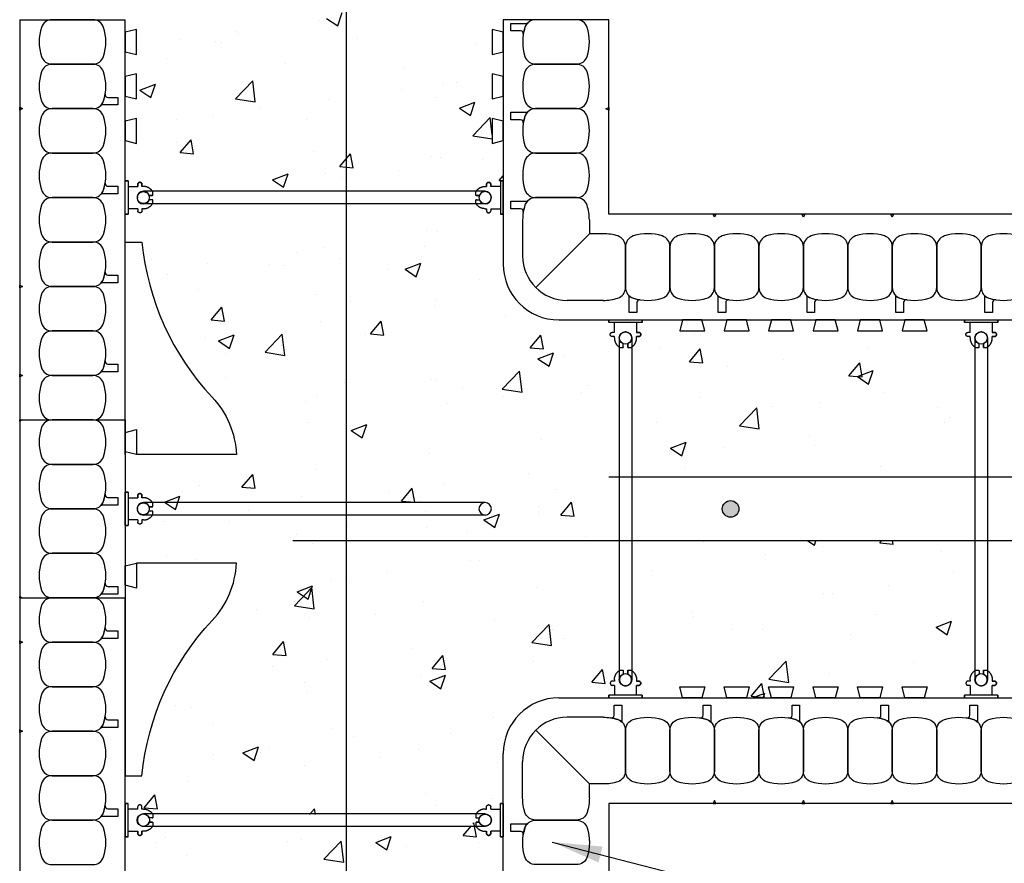
# Model space of a CAD drawing. Units: millimetres. Extents: x 1207 to 1316, y -110 to -53.
# Drawn here: x 1208 to 1230, y -91 to -72 of the extents above; entities that cross this region are included whole.
import ezdxf

# ---------------------------------------------------------------- set-up
doc = ezdxf.new("R2010")
doc.units = ezdxf.units.MM
doc.header["$LTSCALE"] = 0.5
for name, color, linetype in [('HATCH', 12, 'Continuous'), ('line25', 2, 'Continuous'), ('LINE3', 3, 'Continuous'), ('LINE50', 5, 'Continuous'), ('LINE65', 3, 'Continuous'), ('LINE9', 9, 'Continuous'), ('TEXT', 4, 'Continuous')]:
    doc.layers.add(name, color=color, linetype=linetype)
doc.styles.add('DIM', font='romans.shx', dxfattribs={"width": 0.7})
doc.dimstyles.new('ext_12', dxfattribs={"dimscale": 12, "dimtxt": 0.075, "dimasz": 0.09375, "dimexe": 0.09375, "dimexo": 0.0625, "dimgap": 0.0625, "dimtad": 1, "dimdec": 1, "dimzin": 2, "dimdsep": 46, "dimlunit": 4, "dimtxsty": 'DIM', "dimcen": 0.09, "dimdle": 0.09375, "dimclrt": 4, "dimadec": 0, "dimazin": 0, "dimtfac": 1, "dimtdec": 1, "dimtmove": 2, "dimatfit": 3, "dimfxl": 0, "dimfrac": 2, "dimtolj": 1, "dimtzin": 0, "dimarcsym": 0})

# ---------------------------------------------------------------- blocks, each defined once
blk = doc.blocks.new('Connector')
blk.add_point((0.271, 0))
at = {"layer": 'LINE9'}
for p, q in [((0, 0.375), (0, -0.375)), ((0.062, -0.375), (0.062, 0.375)), ((0.281, 0.25), (0.062, 0.25))]:
    blk.add_line(p, q, dxfattribs=at)
for points, weights in [([(0.007, 0.375), (0.004, 0.375), (0, 0.375)], [1, 0.972587069138, 0.950305488115]), ([(0.327, 0.343), (0.308, 0.343), (0.281, 0.317), (0.281, 0.297)], [1, 0.85355339, 0.85355339, 1]), ([(0.328, 0.343), (0.327, 0.343), (0.327, 0.343)], [1, 0.70710678, 1]), ([(0.375, 0.297), (0.375, 0.317), (0.348, 0.343), (0.329, 0.343)], [1, 0.85355339, 0.85355339, 1]), ([(0.406, 0.25), (0.546, 0.25), (0.619, 0.131)], [0.958404415409, 0.794674173519, 0.864651571113]), ([(0.619, 0.052), (0.612, 0.049), (0.604, 0.049)], [0.83615024178, 0.892081430621, 1]), ([(0.619, -0.131), (0.546, -0.25), (0.406, -0.25)], [0.864651574428, 0.794674169686, 0.958404415195]), ([(0.604, -0.049), (0.612, -0.049), (0.619, -0.052)], [1, 0.89208144177, 0.836150253337]), ([(0, -0.375), (0.004, -0.375), (0.007, -0.375)], [0.950305488115, 0.972587069138, 1]), ([(0.281, -0.297), (0.281, -0.317), (0.308, -0.343), (0.327, -0.343)], [1, 0.85355339, 0.85355339, 1]), ([(0.327, -0.343), (0.281, -0.343), (0.281, -0.297)], [1, 0.70710678, 1]), ([(0.329, -0.343), (0.348, -0.343), (0.375, -0.317), (0.375, -0.297)], [1, 0.85355339, 0.85355339, 1]), ([(0.375, -0.297), (0.375, -0.343), (0.329, -0.343)], [1, 0.70710678, 1])]:
    blk.add_rational_spline(points, weights, degree=2, dxfattribs=at)
for points, degree in [([(0, 0.375), (0.002, 0.375), (0.005, 0.375), (0.007, 0.375)], 3), ([(0.007, 0.375), (0.021, 0.375), (0.051, 0.375), (0.062, 0.375), (0.062, 0.375)], 3), ([(0.281, 0.25), (0.281, 0.297)], 1), ([(0.327, 0.343), (0.327, 0.343), (0.328, 0.343), (0.328, 0.343)], 3), ([(0.328, 0.343), (0.329, 0.343), (0.329, 0.343), (0.329, 0.343)], 3), ([(0.375, 0.25), (0.375, 0.297)], 1), ([(0.406, 0.25), (0.375, 0.25)], 1), ([(0.406, 0.25), (0.406, 0.25)], 1), ([(0.406, 0.25), (0.406, 0.25)], 1), ([(0.406, 0.25), (0.406, 0.25)], 1), ([(0.406, 0.25), (0.406, 0.25)], 1), ([(0.406, 0.25), (0.406, 0.25)], 1), ([(0.406, 0.25), (0.406, 0.25)], 1), ([(0.406, 0.25), (0.406, 0.25)], 1), ([(0.406, 0.25), (0.406, 0.25)], 1), ([(0.406, 0.25), (0.406, 0.25)], 1), ([(0.406, 0.25), (0.406, 0.25)], 1), ([(0.406, 0.25), (0.406, 0.25)], 1), ([(0.406, 0.25), (0.406, 0.25)], 1), ([(0.406, 0.25), (0.406, 0.25)], 1), ([(0.406, 0.25), (0.406, 0.25)], 1), ([(0.406, 0.25), (0.406, 0.25)], 1), ([(0.406, 0.25), (0.406, 0.25)], 1), ([(0.406, 0.25), (0.406, 0.25)], 1), ([(0.406, 0.25), (0.406, 0.25)], 1), ([(0.406, 0.25), (0.406, 0.25)], 1), ([(0.406, 0.25), (0.406, 0.25)], 1), ([(0.406, 0.25), (0.406, 0.25)], 1), ([(0.406, 0.25), (0.406, 0.25)], 1), ([(0.406, 0.25), (0.406, 0.25)], 1), ([(0.406, 0.25), (0.406, 0.25)], 1), ([(0.604, 0.049), (0.532, 0.049)], 1), ([(0.532, 0.049), (0.532, 0.049)], 1), ([(0.532, 0.049), (0.532, 0.049)], 1), ([(0.532, 0.049), (0.532, 0.049)], 1), ([(0.532, 0.049), (0.532, 0.049)], 1), ([(0.532, 0.049), (0.532, 0.049)], 1), ([(0.532, 0.049), (0.532, 0.049)], 1), ([(0.532, 0.049), (0.532, 0.049)], 1), ([(0.532, 0.049), (0.532, 0.049)], 1), ([(0.532, 0.049), (0.532, 0.049)], 1), ([(0.532, 0.049), (0.532, 0.049)], 1), ([(0.604, 0.049), (0.609, 0.049), (0.614, 0.05), (0.619, 0.052)], 3), ([(0.604, 0.049), (0.604, 0.049)], 1), ([(0.604, 0.049), (0.604, 0.049)], 1), ([(0.604, 0.049), (0.604, 0.049)], 1), ([(0.604, 0.049), (0.604, 0.049)], 1), ([(0.619, 0.131), (0.619, 0.052)], 1), ([(0.619, 0.131), (0.619, 0.131)], 1), ([(0.619, 0.131), (0.619, 0.131)], 1), ([(0.619, 0.131), (0.619, 0.131)], 1), ([(0.619, 0.131), (0.619, 0.131)], 1), ([(0.532, -0.049), (0.604, -0.049)], 1), ([(0.604, -0.049), (0.58, -0.049), (0.556, -0.049), (0.532, -0.049)], 3), ([(0.532, -0.049), (0.532, -0.049)], 1), ([(0.532, -0.049), (0.532, -0.049)], 1), ([(0.532, -0.049), (0.532, -0.049)], 1), ([(0.532, -0.049), (0.532, -0.049)], 1), ([(0.619, -0.052), (0.614, -0.05), (0.609, -0.049), (0.604, -0.049)], 3), ([(0.604, -0.049), (0.604, -0.049)], 1), ([(0.604, -0.049), (0.604, -0.049)], 1), ([(0.604, -0.049), (0.604, -0.049)], 1), ([(0.604, -0.049), (0.604, -0.049)], 1), ([(0.604, -0.049), (0.604, -0.049)], 1), ([(0.604, -0.049), (0.604, -0.049)], 1), ([(0.604, -0.049), (0.604, -0.049)], 1), ([(0.604, -0.049), (0.604, -0.049)], 1), ([(0.619, -0.052), (0.619, -0.131)], 1), ([(0.619, -0.131), (0.619, -0.131)], 1), ([(0.619, -0.131), (0.619, -0.131)], 1), ([(0.619, -0.131), (0.619, -0.131)], 1), ([(0.619, -0.131), (0.619, -0.131)], 1), ([(0.007, -0.375), (0.005, -0.375), (0.002, -0.375), (0, -0.375)], 3), ([(0.062, -0.375), (0.062, -0.375), (0.051, -0.375), (0.021, -0.375), (0.007, -0.375)], 3), ([(0.062, -0.25), (0.281, -0.25)], 1), ([(0.281, -0.297), (0.281, -0.25)], 1), ([(0.281, -0.25), (0.281, -0.297)], 1), ([(0.328, -0.343), (0.328, -0.343), (0.327, -0.343), (0.327, -0.343)], 3), ([(0.329, -0.343), (0.329, -0.343), (0.329, -0.343), (0.328, -0.343)], 3), ([(0.375, -0.25), (0.375, -0.297)], 1), ([(0.375, -0.297), (0.375, -0.25)], 1), ([(0.406, -0.25), (0.375, -0.25)], 1), ([(0.406, -0.25), (0.406, -0.25)], 1), ([(0.406, -0.25), (0.406, -0.25)], 1), ([(0.406, -0.25), (0.406, -0.25)], 1), ([(0.406, -0.25), (0.406, -0.25)], 1), ([(0.406, -0.25), (0.406, -0.25)], 1), ([(0.406, -0.25), (0.406, -0.25)], 1), ([(0.406, -0.25), (0.406, -0.25)], 1), ([(0.406, -0.25), (0.406, -0.25)], 1), ([(0.406, -0.25), (0.406, -0.25)], 1), ([(0.406, -0.25), (0.406, -0.25)], 1), ([(0.406, -0.25), (0.406, -0.25)], 1)]:
    blk.add_open_spline(points, degree=degree, dxfattribs=at)
for points, weights, knots in [([(0.062, 0.375), (0.062, 0.375), (0.046, 0.375), (0.03, 0.375), (0.007, 0.375)], [0.868718858569, 0.861102746415, 1, 0.861102734288, 0.868718859898], [0, 0, 0, 0.5, 0.5, 1, 1, 1]), ([(0.532, 0.049), (0.472, 0.203), (0.333, 0.113), (0.157, 0), (0.333, -0.113), (0.472, -0.203), (0.532, -0.049)], [0.899508922286, 0.599718215298, 1, 0.54226024, 1, 0.599718224335, 0.899508908749], [0, 0, 0, 0.318112, 0.318112, 0.681888, 0.681888, 1, 1, 1]), ([(0.007, -0.375), (0.03, -0.375), (0.046, -0.375), (0.062, -0.375), (0.062, -0.375)], [0.868718859319, 0.861102739573, 1, 0.861102742958, 0.868718858948], [0, 0, 0, 0.5, 0.5, 1, 1, 1])]:
    blk.add_rational_spline(points, weights, degree=2, knots=knots, dxfattribs=at)
blk = doc.blocks.new('WEB_CENTRE_TOP')
for p, q in [((-0.141, 7.688), (-0.141, 0)), ((0.141, 7.688), (0.141, 0))]:
    blk.add_line(p, q)
for centre in [(0, 7.688), (0, 0)]:
    blk.add_circle(centre, 0.141)

msp = doc.modelspace()

# ---------------------------------------------------------------- hatches: boundary and pattern name
at = {"layer": 'LINE3'}
msp.add_hatch(color=256, dxfattribs=at).paths.add_polyline_path([(1223.686, -83.332, 1), (1224.061, -83.332, 1)])

# ---------------------------------------------------------------- linework, layer by layer
at = {"layer": 'HATCH'}
for p, q in [((1215.037, -72.47), (1215.139, -72.168)), ((1214.623, -72.353), (1214.623, -72.353)), ((1214.788, -72.302), (1215.037, -72.47)), ((1215.333, -72.332), (1215.333, -72.332)), ((1212.729, -72.603), (1212.729, -72.603)), ((1212.811, -72.633), (1212.811, -72.633)), ((1214.893, -72.45), (1214.893, -72.45)), ((1211.477, -72.767), (1211.477, -72.767)), ((1212.296, -72.825), (1212.296, -72.825)), ((1212.417, -72.833), (1212.417, -72.833)), ((1215.48, -72.746), (1215.48, -72.746)), ((1218.149, -72.858), (1218.149, -72.858)), ((1211.196, -73.192), (1211.196, -73.192)), ((1213.865, -73.304), (1213.865, -73.304)), ((1216.534, -73.417), (1216.534, -73.417)), ((1212.739, -74.111), (1213.128, -73.705)), ((1213.184, -74.18), (1213.128, -73.706)), ((1210.587, -73.915), (1210.937, -73.781)), ((1210.587, -73.915), (1210.836, -74.083)), ((1210.836, -74.083), (1210.937, -73.781)), ((1216.465, -73.91), (1216.465, -73.91)), ((1217.399, -73.763), (1217.399, -73.763)), ((1217.717, -73.745), (1217.717, -73.745)), ((1212.739, -74.111), (1213.183, -74.18)), ((1214.832, -74.115), (1214.832, -74.115)), ((1217.243, -74.082), (1217.243, -74.082)), ((1217.773, -74.316), (1218.123, -74.181)), ((1218.022, -74.483), (1218.123, -74.181)), ((1213.307, -74.325), (1213.307, -74.325)), ((1217.773, -74.316), (1218.022, -74.483)), ((1211.414, -74.575), (1211.414, -74.575)), ((1212.235, -74.49), (1212.235, -74.49)), ((1214.327, -74.582), (1214.327, -74.582)), ((1218.075, -74.939), (1218.464, -74.533)), ((1218.51, -74.922), (1218.464, -74.533)), ((1211.497, -75.32), (1211.738, -75.033)), ((1211.796, -75.346), (1211.738, -75.033)), ((1218.075, -74.939), (1218.51, -75.006)), ((1211.411, -75.083), (1211.411, -75.083)), ((1211.816, -75.174), (1211.816, -75.174)), ((1214.485, -75.287), (1214.485, -75.287)), ((1211.497, -75.32), (1211.796, -75.346)), ((1215.083, -75.634), (1215.228, -75.461)), ((1215.228, -75.461), (1215.324, -75.346)), ((1215.382, -75.66), (1215.324, -75.347)), ((1217.154, -75.4), (1217.154, -75.4)), ((1217.338, -75.427), (1217.338, -75.427)), ((1218.295, -75.468), (1218.295, -75.468)), ((1215.083, -75.634), (1215.228, -75.646)), ((1215.228, -75.646), (1215.382, -75.66)), ((1216.402, -75.717), (1216.402, -75.717)), ((1213.572, -75.928), (1213.922, -75.794)), ((1213.572, -75.928), (1213.821, -76.096)), ((1213.821, -76.096), (1213.922, -75.794)), ((1214.771, -75.779), (1214.771, -75.779)), ((1215.15, -75.882), (1215.15, -75.882)), ((1218.669, -75.947), (1218.76, -75.84)), ((1218.669, -75.947), (1218.76, -75.955)), ((1217.036, -77.065), (1217.036, -77.065)), ((1217.278, -77.092), (1217.278, -77.092)), ((1214.71, -77.444), (1214.71, -77.444)), ((1216.98, -77.44), (1216.98, -77.44)), ((1214.12, -77.566), (1214.12, -77.566)), ((1215.086, -77.689), (1215.086, -77.689)), ((1210.842, -77.729), (1210.842, -77.729)), ((1212.113, -77.819), (1212.113, -77.819)), ((1213.511, -77.842), (1213.511, -77.842)), ((1213.834, -77.854), (1213.834, -77.854)), ((1216.556, -77.941), (1216.906, -77.807)), ((1216.556, -77.941), (1216.805, -78.109)), ((1216.805, -78.109), (1216.907, -77.807)), ((1211.205, -78.066), (1211.205, -78.066)), ((1216.18, -77.955), (1216.18, -77.955)), ((1218.234, -78.163), (1218.234, -78.163)), ((1211.896, -78.401), (1211.896, -78.401)), ((1214.566, -78.514), (1214.566, -78.514)), ((1212.191, -79.081), (1212.432, -78.794)), ((1212.489, -79.107), (1212.432, -78.794)), ((1215.319, -78.663), (1215.319, -78.663)), ((1217.217, -78.756), (1217.217, -78.756)), ((1217.235, -78.627), (1217.235, -78.627)), ((1218.822, -78.996), (1218.822, -78.996)), ((1212.191, -79.081), (1212.489, -79.107)), ((1212.403, -79.164), (1212.403, -79.164)), ((1214.65, -79.108), (1214.65, -79.108)), ((1215.777, -79.395), (1216.018, -79.107)), ((1216.076, -79.421), (1216.018, -79.108)), ((1212.053, -79.483), (1212.053, -79.483)), ((1212.355, -79.554), (1212.705, -79.42)), ((1212.604, -79.722), (1212.705, -79.42)), ((1213.402, -79.809), (1213.791, -79.404)), ((1213.846, -79.879), (1213.791, -79.404)), ((1215.664, -79.412), (1215.664, -79.412)), ((1215.777, -79.395), (1216.076, -79.421)), ((1219.363, -79.708), (1219.604, -79.421)), ((1219.662, -79.735), (1219.604, -79.421)), ((1223.06, -79.412), (1223.06, -79.412)), ((1224.846, -79.374), (1224.846, -79.374)), ((1212.355, -79.554), (1212.604, -79.722)), ((1213.771, -79.661), (1213.771, -79.661)), ((1219.363, -79.708), (1219.662, -79.735)), ((1212.519, -79.826), (1212.519, -79.826)), ((1213.402, -79.809), (1213.846, -79.878)), ((1219.541, -79.954), (1219.891, -79.82)), ((1219.79, -80.122), (1219.891, -79.82)), ((1220.144, -79.913), (1220.144, -79.913)), ((1222.278, -79.726), (1222.278, -79.726)), ((1222.949, -80.022), (1223.19, -79.735)), ((1223.248, -80.049), (1223.191, -79.735)), ((1226.955, -79.724), (1226.955, -79.724)), ((1219.541, -79.954), (1219.79, -80.122)), ((1219.681, -80.101), (1219.681, -80.101)), ((1222.949, -80.022), (1223.248, -80.048)), ((1223.81, -80.138), (1223.81, -80.138)), ((1225.062, -79.973), (1225.062, -79.973)), ((1226.536, -80.336), (1226.777, -80.049)), ((1226.835, -80.362), (1226.777, -80.049)), ((1212.517, -80.384), (1212.517, -80.384)), ((1218.738, -80.637), (1219.127, -80.231)), ((1219.183, -80.706), (1219.127, -80.231)), ((1226.536, -80.336), (1226.835, -80.362)), ((1226.727, -80.355), (1227.077, -80.22)), ((1226.727, -80.355), (1226.975, -80.523)), ((1226.975, -80.523), (1227.077, -80.221)), ((1215.186, -80.496), (1215.186, -80.496)), ((1217.156, -80.421), (1217.156, -80.421)), ((1217.228, -80.413), (1217.228, -80.413)), ((1220.652, -80.554), (1220.652, -80.554)), ((1214.589, -80.773), (1214.589, -80.773)), ((1217.855, -80.609), (1217.855, -80.609)), ((1218.738, -80.637), (1219.183, -80.706)), ((1218.759, -80.803), (1218.759, -80.803)), ((1220.524, -80.722), (1220.524, -80.722)), ((1227.31, -80.718), (1227.31, -80.718)), ((1214.312, -80.914), (1214.312, -80.914)), ((1217.507, -80.968), (1217.507, -80.968)), ((1223.193, -80.835), (1223.193, -80.835)), ((1224.785, -81.038), (1224.785, -81.038)), ((1225.862, -80.948), (1225.862, -80.948)), ((1224.074, -81.465), (1224.463, -81.059)), ((1224.519, -81.534), (1224.464, -81.059)), ((1228.531, -81.06), (1228.531, -81.06)), ((1214.349, -81.384), (1214.349, -81.384)), ((1215.34, -81.567), (1215.69, -81.433)), ((1215.589, -81.735), (1215.69, -81.433)), ((1222.218, -81.39), (1222.218, -81.39)), ((1224.074, -81.465), (1224.519, -81.534)), ((1228.685, -81.394), (1228.685, -81.394)), ((1228.798, -81.28), (1228.798, -81.28)), ((1215.34, -81.567), (1215.588, -81.735)), ((1225.64, -81.696), (1225.64, -81.696)), ((1219.621, -81.765), (1219.621, -81.765)), ((1222.525, -81.967), (1222.876, -81.833)), ((1222.774, -82.135), (1222.876, -81.833)), ((1225.769, -81.895), (1225.769, -81.895)), ((1217.095, -82.085), (1217.095, -82.085)), ((1222.495, -82.11), (1222.495, -82.11)), ((1222.525, -81.967), (1222.774, -82.135)), ((1223.746, -81.945), (1223.746, -81.945)), ((1212.884, -82.842), (1213.125, -82.555)), ((1213.183, -82.868), (1213.125, -82.555)), ((1214.528, -82.437), (1214.528, -82.437)), ((1219.337, -82.526), (1219.337, -82.526)), ((1222.854, -82.395), (1222.854, -82.395)), ((1227.25, -82.383), (1227.25, -82.383)), ((1211.931, -82.812), (1211.931, -82.812)), ((1217.443, -82.775), (1217.443, -82.775)), ((1211.543, -82.939), (1211.543, -82.939)), ((1212.884, -82.842), (1213.183, -82.868)), ((1216.192, -82.94), (1216.192, -82.94)), ((1216.471, -83.156), (1216.712, -82.868)), ((1216.77, -83.182), (1216.712, -82.869)), ((1219.938, -82.896), (1219.938, -82.896)), ((1211.139, -83.18), (1211.489, -83.045)), ((1211.139, -83.18), (1211.387, -83.347)), ((1211.387, -83.348), (1211.489, -83.045)), ((1214.212, -83.051), (1214.212, -83.051)), ((1216.471, -83.156), (1216.769, -83.182)), ((1216.881, -83.164), (1216.881, -83.164)), ((1220.057, -83.469), (1220.298, -83.182)), ((1220.356, -83.496), (1220.298, -83.182)), ((1213.034, -83.356), (1213.034, -83.356)), ((1217.022, -83.397), (1217.022, -83.397)), ((1218.324, -83.58), (1218.674, -83.446)), ((1218.573, -83.748), (1218.674, -83.446)), ((1219.55, -83.277), (1219.55, -83.277)), ((1219.56, -83.43), (1219.56, -83.43)), ((1220.057, -83.469), (1220.356, -83.496)), ((1211.14, -83.605), (1211.14, -83.605)), ((1212.597, -83.61), (1212.597, -83.61)), ((1218.324, -83.58), (1218.573, -83.748)), ((1214.106, -83.897), (1214.106, -83.897)), ((1215.266, -83.723), (1215.266, -83.723)), ((1217.034, -83.75), (1217.034, -83.75)), ((1217.935, -83.836), (1217.935, -83.836)), ((1214.467, -84.102), (1214.467, -84.102)), ((1220.604, -83.949), (1220.604, -83.949)), ((1223.274, -84.061), (1223.274, -84.061)), ((1225.61, -84.048), (1225.759, -84.148)), ((1225.759, -84.149), (1225.792, -84.048)), ((1227.23, -84.097), (1227.27, -84.048)), ((1227.23, -84.097), (1227.528, -84.123)), ((1227.528, -84.123), (1227.515, -84.048)), ((1224.663, -84.367), (1224.663, -84.367)), ((1225.943, -84.174), (1225.943, -84.174)), ((1228.612, -84.287), (1228.612, -84.287)), ((1211.19, -84.398), (1211.19, -84.398)), ((1211.87, -84.477), (1211.87, -84.477)), ((1218.022, -84.498), (1218.022, -84.498)), ((1218.22, -84.494), (1218.22, -84.494)), ((1216.128, -84.747), (1216.128, -84.747)), ((1222.096, -84.719), (1222.096, -84.719)), ((1228.877, -84.743), (1228.877, -84.743)), ((1214.876, -84.912), (1214.876, -84.912)), ((1215.304, -84.995), (1215.304, -84.995)), ((1214.065, -85.508), (1214.454, -85.102)), ((1214.123, -85.193), (1214.473, -85.058)), ((1214.123, -85.193), (1214.372, -85.361)), ((1214.372, -85.361), (1214.473, -85.059)), ((1214.509, -85.577), (1214.454, -85.102)), ((1219.499, -85.094), (1219.499, -85.094)), ((1225.961, -85.243), (1225.961, -85.243)), ((1226.167, -85.225), (1226.167, -85.225)), ((1227.419, -85.06), (1227.419, -85.06)), ((1216.974, -85.414), (1216.974, -85.414)), ((1213.217, -85.593), (1213.217, -85.593)), ((1214.065, -85.508), (1214.509, -85.577)), ((1223.009, -85.64), (1223.009, -85.64)), ((1214.406, -85.766), (1214.406, -85.766)), ((1215.886, -85.706), (1215.886, -85.706)), ((1218.555, -85.819), (1218.555, -85.819)), ((1223.045, -85.744), (1223.045, -85.744)), ((1227.128, -85.712), (1227.128, -85.712)), ((1228.494, -85.994), (1228.845, -85.859)), ((1228.743, -86.162), (1228.845, -85.859)), ((1219.401, -86.335), (1219.79, -85.929)), ((1219.846, -86.404), (1219.79, -85.93)), ((1219.864, -86.054), (1219.864, -86.054)), ((1223.894, -86.044), (1223.894, -86.044)), ((1224.602, -86.032), (1224.602, -86.032)), ((1228.494, -85.994), (1228.743, -86.161)), ((1213.578, -86.603), (1213.819, -86.316)), ((1213.877, -86.629), (1213.819, -86.316)), ((1219.401, -86.335), (1219.845, -86.404)), ((1220.129, -86.244), (1220.129, -86.244)), ((1226.563, -86.157), (1226.563, -86.157)), ((1216.706, -86.47), (1216.706, -86.47)), ((1213.578, -86.603), (1213.877, -86.629)), ((1214.813, -86.719), (1214.813, -86.719)), ((1217.164, -86.917), (1217.405, -86.629)), ((1217.213, -86.745), (1217.213, -86.745)), ((1217.463, -86.943), (1217.405, -86.63)), ((1219.438, -86.759), (1219.438, -86.759)), ((1224.737, -87.163), (1225.126, -86.757)), ((1225.182, -87.232), (1225.126, -86.757)), ((1227.997, -86.783), (1227.997, -86.783)), ((1213.561, -86.884), (1213.561, -86.884)), ((1217.164, -86.917), (1217.463, -86.943)), ((1220.751, -87.23), (1220.992, -86.943)), ((1221.05, -87.257), (1220.992, -86.943)), ((1214.297, -87.245), (1214.297, -87.245)), ((1216.913, -87.079), (1216.913, -87.079)), ((1217.108, -87.206), (1217.458, -87.071)), ((1217.108, -87.206), (1217.356, -87.374)), ((1217.357, -87.374), (1217.458, -87.072)), ((1220.751, -87.23), (1221.05, -87.256)), ((1224.737, -87.163), (1225.182, -87.232)), ((1224.852, -87.197), (1224.852, -87.197)), ((1226.103, -87.032), (1226.103, -87.032)), ((1214.346, -87.431), (1214.346, -87.431)), ((1224.337, -87.544), (1224.578, -87.257)), ((1224.362, -87.58), (1224.643, -87.472)), ((1224.636, -87.57), (1224.578, -87.257)), ((1224.607, -87.58), (1224.644, -87.472)), ((1224.337, -87.544), (1224.636, -87.57)), ((1211.381, -87.746), (1211.381, -87.746)), ((1211.749, -87.806), (1211.749, -87.806)), ((1218.549, -88.026), (1218.549, -88.026)), ((1212.244, -88.148), (1212.244, -88.148)), ((1214.913, -88.261), (1214.913, -88.261)), ((1215.391, -88.442), (1215.391, -88.442)), ((1217.582, -88.374), (1217.582, -88.374)), ((1212.907, -88.819), (1213.257, -88.684)), ((1213.155, -88.986), (1213.257, -88.684)), ((1213.497, -88.691), (1213.497, -88.691)), ((1216.852, -88.743), (1216.852, -88.743)), ((1212.245, -88.856), (1212.245, -88.856)), ((1212.907, -88.819), (1213.155, -88.986)), ((1213.298, -88.82), (1213.298, -88.82)), ((1215.967, -88.932), (1215.967, -88.932)), ((1214.285, -89.095), (1214.285, -89.095)), ((1218.636, -89.045), (1218.636, -89.045)), ((1211.688, -89.47), (1211.688, -89.47)), ((1210.686, -90.05), (1210.927, -89.763)), ((1210.984, -90.076), (1210.927, -89.763)), ((1217.007, -89.728), (1217.007, -89.728)), ((1218.485, -89.834), (1218.485, -89.834)), ((1210.686, -90.05), (1210.984, -90.076)), ((1214.405, -90.205), (1214.513, -90.077)), ((1214.537, -90.205), (1214.513, -90.077)), ((1217.233, -89.999), (1217.233, -89.999)), ((1217.858, -90.678), (1218.045, -90.455)), ((1218.081, -90.412), (1218.099, -90.39)), ((1218.157, -90.704), (1218.099, -90.39)), ((1211.175, -90.729), (1211.175, -90.729)), ((1214.224, -90.76), (1214.224, -90.76)), ((1215.891, -90.832), (1216.241, -90.697)), ((1216.14, -91), (1216.241, -90.697)), ((1217.858, -90.678), (1218.157, -90.704)), ((1210.93, -90.828), (1210.93, -90.828)), ((1213.918, -90.802), (1213.918, -90.802)), ((1214.727, -91.206), (1215.117, -90.8)), ((1215.172, -91.275), (1215.117, -90.8)), ((1215.891, -90.832), (1216.14, -90.999)), ((1216.587, -90.915), (1216.587, -90.915)), ((1218.205, -90.826), (1218.205, -90.826)), ((1211.627, -91.135), (1211.627, -91.135)), ((1214.727, -91.206), (1215.172, -91.275))]:
    msp.add_line(p, q, dxfattribs=at)
at = {"layer": 'line25'}
for p, q in [((1210.26, -81.33), (1210.26, -72.33)), ((1218.76, -72.33), (1218.76, -77.83)), ((1220.01, -79.08), (1241.51, -79.08)), ((1210.26, -81.33), (1210.26, -85.33)), ((1212.758, -82.111), (1210.51, -82.111)), ((1212.758, -84.549), (1210.51, -84.549)), ((1210.26, -94.33), (1210.26, -85.33)), ((1220.01, -87.58), (1241.51, -87.58)), ((1218.76, -94.33), (1218.76, -88.83))]:
    msp.add_line(p, q, dxfattribs=at)
for points in [[(1210.26, -73.049), (1210.51, -73.111), (1210.51, -72.549), (1210.26, -72.611)], [(1218.76, -72.611), (1218.51, -72.549), (1218.51, -73.111), (1218.76, -73.049)], [(1210.26, -74.049), (1210.51, -74.111), (1210.51, -73.549), (1210.26, -73.611)], [(1218.76, -73.611), (1218.51, -73.549), (1218.51, -74.111), (1218.76, -74.049)], [(1210.26, -75.049), (1210.51, -75.111), (1210.51, -74.549), (1210.26, -74.611)], [(1218.76, -74.611), (1218.51, -74.549), (1218.51, -75.111), (1218.76, -75.049)], [(1222.791, -79.08), (1222.729, -79.33), (1223.291, -79.33), (1223.229, -79.08)], [(1223.791, -79.08), (1223.729, -79.33), (1224.291, -79.33), (1224.229, -79.08)], [(1224.791, -79.08), (1224.729, -79.33), (1225.291, -79.33), (1225.229, -79.08)], [(1225.791, -79.08), (1225.729, -79.33), (1226.291, -79.33), (1226.229, -79.08)], [(1226.791, -79.08), (1226.729, -79.33), (1227.291, -79.33), (1227.229, -79.08)], [(1227.791, -79.08), (1227.729, -79.33), (1228.291, -79.33), (1228.229, -79.08)], [(1210.26, -81.611), (1210.51, -81.549), (1210.51, -82.111), (1210.26, -82.049)], [(1210.26, -84.611), (1210.51, -84.549), (1210.51, -85.111), (1210.26, -85.049)], [(1222.791, -87.58), (1222.729, -87.33), (1223.291, -87.33), (1223.229, -87.58)], [(1223.791, -87.58), (1223.729, -87.33), (1224.291, -87.33), (1224.229, -87.58)], [(1224.791, -87.58), (1224.729, -87.33), (1225.291, -87.33), (1225.229, -87.58)], [(1225.791, -87.58), (1225.729, -87.33), (1226.291, -87.33), (1226.229, -87.58)], [(1226.791, -87.58), (1226.729, -87.33), (1227.291, -87.33), (1227.229, -87.58)], [(1227.791, -87.58), (1227.729, -87.33), (1228.291, -87.33), (1228.229, -87.58)]]:
    msp.add_lwpolyline(points, close=True, dxfattribs=at)
for points in [[(1210.26, -82.111), (1210.26, -77.33), (1210.635, -77.33, 0.166375), (1212.216, -80.821, -0.180653), (1212.758, -82.111, -0.180653)], [(1210.26, -84.549), (1210.26, -89.33), (1210.635, -89.33, -0.166375), (1212.216, -85.839, 0.180653), (1212.758, -84.549, 0.180653)]]:
    msp.add_lwpolyline(points, format="xyb", dxfattribs=at)
for centre, start, end in [((1220.01, -77.83), 180, 270), ((1220.01, -88.83), 90, 180)]:
    msp.add_arc(centre, 1.25, start, end, dxfattribs=at)
at = {"layer": 'LINE3'}
msp.add_line((1247.395, -84.048), (1214.025, -84.048), dxfattribs=at)
msp.add_circle((1223.874, -83.332), 0.188, dxfattribs=at)
at = {"layer": 'LINE50'}
for p, q in [((1207.885, -72.33), (1207.885, -81.33)), ((1207.885, -72.33), (1210.26, -72.33)), ((1221.135, -72.33), (1218.76, -72.33)), ((1221.135, -76.705), (1221.135, -72.33)), ((1241.51, -76.705), (1221.135, -76.705)), ((1207.885, -81.33), (1207.885, -85.33)), ((1207.885, -85.33), (1207.885, -94.33)), ((1221.135, -89.955), (1221.135, -94.33)), ((1241.51, -89.955), (1221.135, -89.955))]:
    msp.add_line(p, q, dxfattribs=at)
at = {"layer": 'LINE65', "flags": 128}
for points in [[(1215.228, -61.291), (1215.228, -104.643)], [(1221.135, -82.611), (1249.791, -82.611)]]:
    msp.add_lwpolyline(points, dxfattribs=at)
at = {"layer": 'LINE9'}
for p, q in [((1219.197, -76.83), (1219.197, -77.642)), ((1220.697, -76.83), (1220.697, -77.142)), ((1220.697, -77.142), (1219.49, -78.35)), ((1221.01, -77.142), (1220.697, -77.142)), ((1221.01, -78.642), (1220.197, -78.642)), ((1207.885, -81.33), (1210.26, -81.33)), ((1207.885, -85.33), (1210.26, -85.33)), ((1221.01, -88.017), (1220.197, -88.017)), ((1220.697, -89.517), (1219.49, -88.31)), ((1219.197, -89.83), (1219.197, -89.017)), ((1220.697, -89.83), (1220.697, -89.517)), ((1221.01, -89.517), (1220.697, -89.517))]:
    msp.add_line(p, q, dxfattribs=at)
for points in [[(1209.771, -73.157, 0.157671), (1209.771, -72.503, 0.325305), (1209.533, -72.33), (1208.612, -72.33, 0.325305), (1208.374, -72.503, 0.157671), (1208.374, -73.157, 0.325305), (1208.612, -73.33), (1209.533, -73.33, 0.325305)], [(1219.249, -72.503, 0.037267), (1219.211, -72.657, 0.463036), (1219.15, -72.584), (1218.928, -72.584), (1218.928, -72.413), (1219.274, -72.413, 0.189002), (1219.317, -72.397, 0.128407)], [(1219.249, -72.503, 0.157671), (1219.249, -73.157, 0.325305), (1219.487, -73.33), (1220.408, -73.33, 0.325305), (1220.646, -73.157, 0.157671), (1220.646, -72.503, 0.325305), (1220.408, -72.33), (1219.487, -72.33, 0.325305)], [(1209.771, -74.157, 0.157671), (1209.771, -73.503, 0.325305), (1209.533, -73.33), (1208.612, -73.33, 0.325305), (1208.374, -73.503, 0.157671), (1208.374, -74.157, 0.325305), (1208.612, -74.33), (1209.533, -74.33, 0.325305)], [(1219.249, -73.503, 0.157671), (1219.249, -74.157, 0.325305), (1219.487, -74.33), (1220.408, -74.33, 0.325305), (1220.646, -74.157, 0.157671), (1220.646, -73.503, 0.325305), (1220.408, -73.33), (1219.487, -73.33, 0.325305)], [(1209.771, -74.157, 0.037267), (1209.808, -74.003, 0.463036), (1209.87, -74.076), (1210.091, -74.076), (1210.091, -74.247), (1209.745, -74.247, 0.189002), (1209.703, -74.263, 0.128407)], [(1209.771, -75.157, 0.157671), (1209.771, -74.503, 0.325305), (1209.533, -74.33), (1208.612, -74.33, 0.325305), (1208.374, -74.503, 0.157671), (1208.374, -75.157, 0.325305), (1208.612, -75.33), (1209.533, -75.33, 0.325305)], [(1219.249, -74.503, 0.037267), (1219.211, -74.657, 0.463036), (1219.15, -74.584), (1218.928, -74.584), (1218.928, -74.413), (1219.274, -74.413, 0.189002), (1219.317, -74.397, 0.128407)], [(1219.249, -74.503, 0.157671), (1219.249, -75.157, 0.325305), (1219.487, -75.33), (1220.408, -75.33, 0.325305), (1220.646, -75.157, 0.157671), (1220.646, -74.503, 0.325305), (1220.408, -74.33), (1219.487, -74.33, 0.325305)], [(1209.771, -76.157, 0.157671), (1209.771, -75.503, 0.325305), (1209.533, -75.33), (1208.612, -75.33, 0.325305), (1208.374, -75.503, 0.157671), (1208.374, -76.157, 0.325305), (1208.612, -76.33), (1209.533, -76.33, 0.325305)], [(1219.249, -75.503, 0.157671), (1219.249, -76.157, 0.325305), (1219.487, -76.33), (1220.408, -76.33, 0.325305), (1220.646, -76.157, 0.157671), (1220.646, -75.503, 0.325305), (1220.408, -75.33), (1219.487, -75.33, 0.325305)], [(1209.771, -76.157, 0.037267), (1209.808, -76.003, 0.463036), (1209.87, -76.076), (1210.091, -76.076), (1210.091, -76.247), (1209.745, -76.247, 0.189002), (1209.703, -76.263, 0.128407)], [(1209.771, -77.157, 0.157671), (1209.771, -76.503, 0.325305), (1209.533, -76.33), (1208.612, -76.33, 0.325305), (1208.374, -76.503, 0.157671), (1208.374, -77.157, 0.325305), (1208.612, -77.33), (1209.533, -77.33, 0.325305)], [(1219.249, -76.503, 0.037267), (1219.211, -76.657, 0.463036), (1219.15, -76.584), (1218.928, -76.584), (1218.928, -76.413), (1219.274, -76.413, 0.189002), (1219.317, -76.397, 0.128407)], [(1221.683, -78.591, 0.157671), (1222.337, -78.591, 0.325305), (1222.51, -78.353), (1222.51, -77.432, 0.325305), (1222.337, -77.194, 0.157671), (1221.683, -77.194, 0.325305), (1221.51, -77.432), (1221.51, -78.353, 0.325305)], [(1222.683, -78.591, 0.157671), (1223.337, -78.591, 0.325305), (1223.51, -78.353), (1223.51, -77.432, 0.325305), (1223.337, -77.194, 0.157671), (1222.683, -77.194, 0.325305), (1222.51, -77.432), (1222.51, -78.353, 0.325305)], [(1223.683, -78.591, 0.157671), (1224.337, -78.591, 0.325305), (1224.51, -78.353), (1224.51, -77.432, 0.325305), (1224.337, -77.194, 0.157671), (1223.683, -77.194, 0.325305), (1223.51, -77.432), (1223.51, -78.353, 0.325305)], [(1224.683, -78.591, 0.157671), (1225.337, -78.591, 0.325305), (1225.51, -78.353), (1225.51, -77.432, 0.325305), (1225.337, -77.194, 0.157671), (1224.683, -77.194, 0.325305), (1224.51, -77.432), (1224.51, -78.353, 0.325305)], [(1225.683, -78.591, 0.157671), (1226.337, -78.591, 0.325305), (1226.51, -78.353), (1226.51, -77.432, 0.325305), (1226.337, -77.194, 0.157671), (1225.683, -77.194, 0.325305), (1225.51, -77.432), (1225.51, -78.353, 0.325305)], [(1226.683, -78.591, 0.157671), (1227.337, -78.591, 0.325305), (1227.51, -78.353), (1227.51, -77.432, 0.325305), (1227.337, -77.194, 0.157671), (1226.683, -77.194, 0.325305), (1226.51, -77.432), (1226.51, -78.353, 0.325305)], [(1227.683, -78.591, 0.157671), (1228.337, -78.591, 0.325305), (1228.51, -78.353), (1228.51, -77.432, 0.325305), (1228.337, -77.194, 0.157671), (1227.683, -77.194, 0.325305), (1227.51, -77.432), (1227.51, -78.353, 0.325305)], [(1228.683, -78.591, 0.157671), (1229.337, -78.591, 0.325305), (1229.51, -78.353), (1229.51, -77.432, 0.325305), (1229.337, -77.194, 0.157671), (1228.683, -77.194, 0.325305), (1228.51, -77.432), (1228.51, -78.353, 0.325305)], [(1229.683, -78.591, 0.157671), (1230.337, -78.591, 0.325305), (1230.51, -78.353), (1230.51, -77.432, 0.325305), (1230.337, -77.194, 0.157671), (1229.683, -77.194, 0.325305), (1229.51, -77.432), (1229.51, -78.353, 0.325305)], [(1209.771, -78.157, 0.157671), (1209.771, -77.503, 0.325305), (1209.533, -77.33), (1208.612, -77.33, 0.325305), (1208.374, -77.503, 0.157671), (1208.374, -78.157, 0.325305), (1208.612, -78.33), (1209.533, -78.33, 0.325305)], [(1209.771, -78.157, 0.037267), (1209.808, -78.003, 0.463036), (1209.87, -78.076), (1210.091, -78.076), (1210.091, -78.247), (1209.745, -78.247, 0.189002), (1209.703, -78.263, 0.128407)], [(1209.771, -79.157, 0.157671), (1209.771, -78.503, 0.325305), (1209.533, -78.33), (1208.612, -78.33, 0.325305), (1208.374, -78.503, 0.157671), (1208.374, -79.157, 0.325305), (1208.612, -79.33), (1209.533, -79.33, 0.325305)], [(1221.683, -78.591, 0.037267), (1221.836, -78.628, 0.463036), (1221.764, -78.69), (1221.764, -78.911), (1221.593, -78.911), (1221.593, -78.565, 0.189002), (1221.576, -78.523, 0.128407)], [(1223.683, -78.591, 0.037267), (1223.836, -78.628, 0.463036), (1223.764, -78.69), (1223.764, -78.911), (1223.593, -78.911), (1223.593, -78.565, 0.189002), (1223.576, -78.523, 0.128407)], [(1225.683, -78.591, 0.037267), (1225.836, -78.628, 0.463036), (1225.764, -78.69), (1225.764, -78.911), (1225.593, -78.911), (1225.593, -78.565, 0.189002), (1225.576, -78.523, 0.128407)], [(1227.683, -78.591, 0.037267), (1227.836, -78.628, 0.463036), (1227.764, -78.69), (1227.764, -78.911), (1227.593, -78.911), (1227.593, -78.565, 0.189002), (1227.576, -78.523, 0.128407)], [(1229.683, -78.591, 0.037267), (1229.836, -78.628, 0.463036), (1229.764, -78.69), (1229.764, -78.911), (1229.593, -78.911), (1229.593, -78.565, 0.189002), (1229.576, -78.523, 0.128407)], [(1209.771, -80.157, 0.157671), (1209.771, -79.503, 0.325305), (1209.533, -79.33), (1208.612, -79.33, 0.325305), (1208.374, -79.503, 0.157671), (1208.374, -80.157, 0.325305), (1208.612, -80.33), (1209.533, -80.33, 0.325305)], [(1209.771, -80.157, 0.037267), (1209.808, -80.003, 0.463036), (1209.87, -80.076), (1210.091, -80.076), (1210.091, -80.247), (1209.745, -80.247, 0.189002), (1209.703, -80.263, 0.128407)], [(1209.771, -81.157, 0.157671), (1209.771, -80.503, 0.325305), (1209.533, -80.33), (1208.612, -80.33, 0.325305), (1208.374, -80.503, 0.157671), (1208.374, -81.157, 0.325305), (1208.612, -81.33), (1209.533, -81.33, 0.325305)], [(1209.771, -82.157, 0.157671), (1209.771, -81.503, 0.325305), (1209.533, -81.33), (1208.612, -81.33, 0.325305), (1208.374, -81.503, 0.157671), (1208.374, -82.157, 0.325305), (1208.612, -82.33), (1209.533, -82.33, 0.325305)], [(1209.771, -83.157, 0.157671), (1209.771, -82.503, 0.325305), (1209.533, -82.33), (1208.612, -82.33, 0.325305), (1208.374, -82.503, 0.157671), (1208.374, -83.157, 0.325305), (1208.612, -83.33), (1209.533, -83.33, 0.325305)], [(1209.771, -83.157, 0.037267), (1209.808, -83.003, 0.463036), (1209.87, -83.076), (1210.091, -83.076), (1210.091, -83.247), (1209.745, -83.247, 0.189002), (1209.703, -83.263, 0.128407)], [(1209.771, -84.157, 0.157671), (1209.771, -83.503, 0.325305), (1209.533, -83.33), (1208.612, -83.33, 0.325305), (1208.374, -83.503, 0.157671), (1208.374, -84.157, 0.325305), (1208.612, -84.33), (1209.533, -84.33, 0.325305)], [(1209.771, -85.157, 0.157671), (1209.771, -84.503, 0.325305), (1209.533, -84.33), (1208.612, -84.33, 0.325305), (1208.374, -84.503, 0.157671), (1208.374, -85.157, 0.325305), (1208.612, -85.33), (1209.533, -85.33, 0.325305)], [(1209.771, -85.157, 0.037267), (1209.808, -85.003, 0.463036), (1209.87, -85.076), (1210.091, -85.076), (1210.091, -85.247), (1209.745, -85.247, 0.189002), (1209.703, -85.263, 0.128407)], [(1209.771, -86.157, 0.157671), (1209.771, -85.503, 0.325305), (1209.533, -85.33), (1208.612, -85.33, 0.325305), (1208.374, -85.503, 0.157671), (1208.374, -86.157, 0.325305), (1208.612, -86.33), (1209.533, -86.33, 0.325305)], [(1209.771, -86.157, 0.037267), (1209.808, -86.003, 0.463036), (1209.87, -86.076), (1210.091, -86.076), (1210.091, -86.247), (1209.745, -86.247, 0.189002), (1209.703, -86.263, 0.128407)], [(1209.771, -87.157, 0.157671), (1209.771, -86.503, 0.325305), (1209.533, -86.33), (1208.612, -86.33, 0.325305), (1208.374, -86.503, 0.157671), (1208.374, -87.157, 0.325305), (1208.612, -87.33), (1209.533, -87.33, 0.325305)], [(1209.771, -88.157, 0.157671), (1209.771, -87.503, 0.325305), (1209.533, -87.33), (1208.612, -87.33, 0.325305), (1208.374, -87.503, 0.157671), (1208.374, -88.157, 0.325305), (1208.612, -88.33), (1209.533, -88.33, 0.325305)], [(1221.337, -88.069, 0.037267), (1221.183, -88.032, 0.463036), (1221.256, -87.97), (1221.256, -87.748), (1221.426, -87.748), (1221.426, -88.094, 0.189002), (1221.443, -88.137, 0.128407)], [(1223.337, -88.069, 0.037267), (1223.183, -88.032, 0.463036), (1223.256, -87.97), (1223.256, -87.748), (1223.426, -87.748), (1223.426, -88.094, 0.189002), (1223.443, -88.137, 0.128407)], [(1225.337, -88.069, 0.037267), (1225.183, -88.032, 0.463036), (1225.256, -87.97), (1225.256, -87.748), (1225.426, -87.748), (1225.426, -88.094, 0.189002), (1225.443, -88.137, 0.128407)], [(1227.337, -88.069, 0.037267), (1227.183, -88.032, 0.463036), (1227.256, -87.97), (1227.256, -87.748), (1227.426, -87.748), (1227.426, -88.094, 0.189002), (1227.443, -88.137, 0.128407)], [(1229.337, -88.069, 0.037267), (1229.183, -88.032, 0.463036), (1229.256, -87.97), (1229.256, -87.748), (1229.426, -87.748), (1229.426, -88.094, 0.189002), (1229.443, -88.137, 0.128407)], [(1209.771, -88.157, 0.037267), (1209.808, -88.003, 0.463036), (1209.87, -88.076), (1210.091, -88.076), (1210.091, -88.247), (1209.745, -88.247, 0.189002), (1209.703, -88.263, 0.128407)], [(1221.683, -88.069, -0.157671), (1222.337, -88.069, -0.325305), (1222.51, -88.307), (1222.51, -89.228, -0.325305), (1222.337, -89.466, -0.157671), (1221.683, -89.466, -0.325305), (1221.51, -89.228), (1221.51, -88.307, -0.325305)], [(1222.683, -88.069, -0.157671), (1223.337, -88.069, -0.325305), (1223.51, -88.307), (1223.51, -89.228, -0.325305), (1223.337, -89.466, -0.157671), (1222.683, -89.466, -0.325305), (1222.51, -89.228), (1222.51, -88.307, -0.325305)], [(1223.683, -88.069, -0.157671), (1224.337, -88.069, -0.325305), (1224.51, -88.307), (1224.51, -89.228, -0.325305), (1224.337, -89.466, -0.157671), (1223.683, -89.466, -0.325305), (1223.51, -89.228), (1223.51, -88.307, -0.325305)], [(1224.683, -88.069, -0.157671), (1225.337, -88.069, -0.325305), (1225.51, -88.307), (1225.51, -89.228, -0.325305), (1225.337, -89.466, -0.157671), (1224.683, -89.466, -0.325305), (1224.51, -89.228), (1224.51, -88.307, -0.325305)], [(1225.683, -88.069, -0.157671), (1226.337, -88.069, -0.325305), (1226.51, -88.307), (1226.51, -89.228, -0.325305), (1226.337, -89.466, -0.157671), (1225.683, -89.466, -0.325305), (1225.51, -89.228), (1225.51, -88.307, -0.325305)], [(1226.683, -88.069, -0.157671), (1227.337, -88.069, -0.325305), (1227.51, -88.307), (1227.51, -89.228, -0.325305), (1227.337, -89.466, -0.157671), (1226.683, -89.466, -0.325305), (1226.51, -89.228), (1226.51, -88.307, -0.325305)], [(1227.683, -88.069, -0.157671), (1228.337, -88.069, -0.325305), (1228.51, -88.307), (1228.51, -89.228, -0.325305), (1228.337, -89.466, -0.157671), (1227.683, -89.466, -0.325305), (1227.51, -89.228), (1227.51, -88.307, -0.325305)], [(1228.683, -88.069, -0.157671), (1229.337, -88.069, -0.325305), (1229.51, -88.307), (1229.51, -89.228, -0.325305), (1229.337, -89.466, -0.157671), (1228.683, -89.466, -0.325305), (1228.51, -89.228), (1228.51, -88.307, -0.325305)], [(1229.683, -88.069, -0.157671), (1230.337, -88.069, -0.325305), (1230.51, -88.307), (1230.51, -89.228, -0.325305), (1230.337, -89.466, -0.157671), (1229.683, -89.466, -0.325305), (1229.51, -89.228), (1229.51, -88.307, -0.325305)], [(1209.771, -89.157, 0.157671), (1209.771, -88.503, 0.325305), (1209.533, -88.33), (1208.612, -88.33, 0.325305), (1208.374, -88.503, 0.157671), (1208.374, -89.157, 0.325305), (1208.612, -89.33), (1209.533, -89.33, 0.325305)], [(1209.771, -90.157, 0.157671), (1209.771, -89.503, 0.325305), (1209.533, -89.33), (1208.612, -89.33, 0.325305), (1208.374, -89.503, 0.157671), (1208.374, -90.157, 0.325305), (1208.612, -90.33), (1209.533, -90.33, 0.325305)], [(1209.771, -90.157, 0.037267), (1209.808, -90.003, 0.463036), (1209.87, -90.076), (1210.091, -90.076), (1210.091, -90.247), (1209.745, -90.247, 0.189002), (1209.703, -90.263, 0.128407)], [(1209.771, -91.157, 0.157671), (1209.771, -90.503, 0.325305), (1209.533, -90.33), (1208.612, -90.33, 0.325305), (1208.374, -90.503, 0.157671), (1208.374, -91.157, 0.325305), (1208.612, -91.33), (1209.533, -91.33, 0.325305)], [(1219.249, -91.157, -0.157671), (1219.249, -90.503, -0.325305), (1219.487, -90.33), (1220.408, -90.33, -0.325305), (1220.646, -90.503, -0.157671), (1220.646, -91.157, -0.325305), (1220.408, -91.33), (1219.487, -91.33, -0.325305)], [(1219.249, -90.503, 0.037267), (1219.211, -90.657, 0.463036), (1219.15, -90.584), (1218.928, -90.584), (1218.928, -90.413), (1219.274, -90.413, 0.189002), (1219.317, -90.397, 0.128407)]]:
    msp.add_lwpolyline(points, format="xyb", close=True, dxfattribs=at)
for points in [[(1207.885, -74.299), (1207.949, -74.33), (1207.885, -74.361)], [(1207.885, -74.299), (1207.949, -74.33), (1207.885, -74.361)], [(1207.885, -74.299), (1207.949, -74.33), (1207.885, -74.361)], [(1221.135, -74.366), (1221.07, -74.335), (1221.135, -74.304)], [(1223.541, -76.705), (1223.51, -76.769), (1223.478, -76.705)], [(1225.541, -76.705), (1225.51, -76.769), (1225.478, -76.705)], [(1227.541, -76.705), (1227.51, -76.769), (1227.478, -76.705)], [(1207.885, -78.299), (1207.949, -78.33), (1207.885, -78.361)], [(1207.885, -78.299), (1207.949, -78.33), (1207.885, -78.361)], [(1207.885, -80.299), (1207.949, -80.33), (1207.885, -80.361)], [(1207.885, -80.299), (1207.949, -80.33), (1207.885, -80.361)], [(1207.885, -86.299), (1207.949, -86.33), (1207.885, -86.361)], [(1207.885, -88.299), (1207.949, -88.33), (1207.885, -88.361)], [(1207.885, -88.299), (1207.949, -88.33), (1207.885, -88.361)], [(1223.541, -89.955), (1223.51, -89.89), (1223.478, -89.955)], [(1225.541, -89.955), (1225.51, -89.89), (1225.478, -89.955)], [(1227.541, -89.955), (1227.51, -89.89), (1227.478, -89.955)]]:
    msp.add_lwpolyline(points, close=True, dxfattribs=at)
for points in [[(1220.697, -76.83, 0.078351), (1220.646, -76.503, 0.325305), (1220.408, -76.33), (1219.487, -76.33, 0.325305), (1219.249, -76.503, 0.157671)], [(1219.249, -76.503, 0.078351), (1219.197, -76.83, 0.325305)], [(1221.01, -78.642, 0.078351), (1221.337, -78.591, 0.325305), (1221.51, -78.353), (1221.51, -77.432, 0.325305), (1221.337, -77.194, 0.078351), (1221.01, -77.142, 0.325305)], [(1221.01, -88.017, -0.078351), (1221.337, -88.069, -0.325305), (1221.51, -88.307), (1221.51, -89.228, -0.325305), (1221.337, -89.466, -0.078351), (1221.01, -89.517, -0.325305)], [(1219.249, -90.157, -0.078351), (1219.197, -89.83, -0.325305)], [(1220.697, -89.83, -0.078351), (1220.646, -90.157, -0.325305), (1220.408, -90.33), (1219.487, -90.33, -0.325305), (1219.249, -90.157, -0.157671)]]:
    msp.add_lwpolyline(points, format="xyb", dxfattribs=at)
for points in [[(1207.949, -81.33), (1207.885, -81.361), (1207.885, -81.33)], [(1207.949, -81.33), (1207.885, -81.361), (1207.885, -81.33)], [(1207.885, -85.33), (1207.885, -85.299), (1207.949, -85.33)]]:
    msp.add_lwpolyline(points, dxfattribs=at)
for centre, start, end in [((1220.197, -77.642), 180, 270), ((1220.197, -89.017), 90, 180)]:
    msp.add_arc(centre, 1, start, end, dxfattribs=at)

# ---------------------------------------------------------------- block references
at = {"xscale": -1}
for p, rotation in [((1210.26, -76.33), 180), ((1221.51, -79.08), 90), ((1229.51, -79.08), 90), ((1210.26, -83.33), 180)]:
    msp.add_blockref('Connector', p, dxfattribs=dict(at, rotation=rotation))
for p, rotation in [((1218.76, -76.33), 180), ((1221.51, -87.58), 90), ((1229.51, -87.58), 90)]:
    msp.add_blockref('Connector', p, dxfattribs=dict(rotation=rotation))
msp.add_blockref('Connector', (1210.26, -90.33))
msp.add_blockref('Connector', (1218.76, -90.33), dxfattribs=at)
at = {"layer": 'LINE9', "xscale": -1, "rotation": 270}
for p in [(1210.666, -76.33), (1210.666, -83.33)]:
    msp.add_blockref('WEB_CENTRE_TOP', p, dxfattribs=at)
at = {"layer": 'LINE9'}
for p in [(1221.51, -87.174), (1229.51, -87.174)]:
    msp.add_blockref('WEB_CENTRE_TOP', p, dxfattribs=at)
at = {"layer": 'LINE9', "rotation": 270}
msp.add_blockref('WEB_CENTRE_TOP', (1210.666, -90.33), dxfattribs=at)

# ---------------------------------------------------------------- leaders
at = {"layer": 'TEXT'}
msp.add_leader([(1219.86, -90.823), (1227.725, -92.844), (1229.937, -92.844)], dimstyle='ext_12', override={"dimgap": 0.0625, "dimtad": 0}, dxfattribs=at)

doc.saveas('drawing.dxf')
